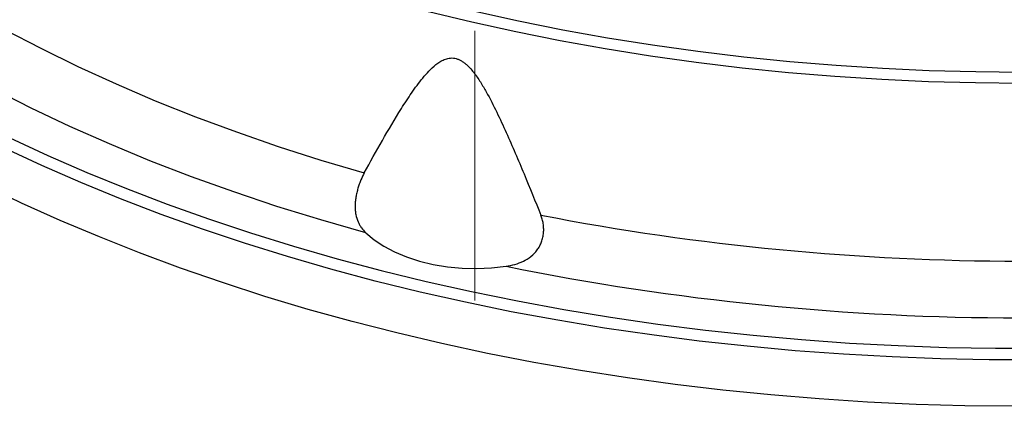
# Model space of a CAD drawing. Units: millimetres. Extents: x 8 to 415, y 1 to 291.
# Drawn here: x 273 to 320, y 128 to 146 of the extents above; entities that cross this region are included whole.
import ezdxf

# ---------------------------------------------------------------- set-up
doc = ezdxf.new("R2010")
doc.units = ezdxf.units.MM
doc.linetypes.add('CENTERX2', pattern=[20.32, 12.7, -2.54, 2.54, -2.54])
doc.layers.add('FORMAT', color=7, linetype='Continuous')

msp = doc.modelspace()

# ---------------------------------------------------------------- linework, layer by layer
at = {"color": 7, "linetype": 'Continuous', "lineweight": 25, "flags": 128}
for points in [[(257.428941, 157.259638), (258.47699, 156.078885), (259.591609, 154.918627), (260.771596, 153.780114), (262.015679, 152.664574), (263.32252, 151.573208), (264.690708, 150.507192), (266.118769, 149.467676), (267.605165, 148.455779), (269.148294, 147.472592), (270.746493, 146.519175), (272.398039, 145.596554), (274.101154, 144.705725), (275.854, 143.847647), (277.65469, 143.023244), (279.501284, 142.233406), (281.39179, 141.478984), (283.324172, 140.760789), (285.296347, 140.079597), (287.306191, 139.436142), (289.351536, 138.831116)], [(289.421358, 136.013561), (287.31287, 136.61478), (285.239515, 137.255427), (283.203506, 137.934818), (281.207015, 138.65223), (279.25217, 139.406896), (277.341057, 140.198012), (275.475716, 141.024733), (273.658134, 141.886179), (271.890252, 142.78143), (270.173954, 143.709531), (268.511073, 144.669492), (266.903381, 145.660289), (265.352593, 146.680866), (263.860363, 147.730133), (262.428284, 148.806972), (261.057883, 149.910234), (259.750621, 151.038742), (258.507894, 152.191292), (257.331026, 153.366655), (256.221273, 154.563577), (255.179818, 155.780782)], [(275.764986, 152.982486), (277.47104, 152.176957), (279.220834, 151.403328), (281.01258, 150.66239), (282.844444, 149.954901), (284.714555, 149.281585), (286.621, 148.643129), (288.56183, 148.040187), (290.535061, 147.473374), (292.538674, 146.943272), (294.570622, 146.450421), (296.628826, 145.995325), (298.711182, 145.57845), (300.815562, 145.200223), (302.939813, 144.861029), (305.081764, 144.561215), (307.239224, 144.301089), (309.409988, 144.080916), (311.591835, 143.900921), (313.782536, 143.761288), (315.979851, 143.662161), (318.181532, 143.603639), (320.385328, 143.585784)], [(319.963234, 127.832226), (317.665019, 127.857644), (315.369233, 127.923708), (313.078032, 128.030355), (310.793569, 128.177485), (308.517989, 128.364961), (306.25343, 128.592606), (304.002018, 128.860205), (301.76587, 129.167509), (299.547084, 129.514228), (297.347746, 129.900037), (295.169921, 130.324572), (293.015656, 130.787436), (290.886972, 131.288193), (288.785871, 131.826374), (286.714326, 132.401472), (284.674282, 133.012948), (282.667656, 133.660227), (280.696333, 134.3427), (278.762165, 135.059728), (276.866967, 135.810636), (275.012521, 136.59472), (273.200569, 137.411242), (271.432812, 138.259435)], [(289.421358, 136.013561), (289.813174, 135.680582), (290.269263, 135.376094), (290.783466, 135.10421), (291.348837, 134.868601), (291.957742, 134.672449), (292.601956, 134.518404), (293.272779, 134.408547), (293.961149, 134.344361), (294.657771, 134.326713), (295.353235, 134.355841), (296.038149, 134.431352)]]:
    msp.add_lwpolyline(points, dxfattribs=at)
at = {"color": 8, "linetype": 'Continuous', "lineweight": 25, "flags": 128}
for points in [[(320.386108, 143.051599), (318.169554, 143.069558), (315.955127, 143.128418), (313.745092, 143.228119), (311.541709, 143.36856), (309.347231, 143.549597), (307.1639, 143.771045), (304.99395, 144.032677), (302.8396, 144.334226), (300.703051, 144.675384), (298.586489, 145.055801), (296.492078, 145.475089), (294.421958, 145.932819), (292.378248, 146.428524), (290.363035, 146.961695), (288.378382, 147.531789), (286.426316, 148.138221), (284.508835, 148.780373), (282.627897, 149.457588), (280.785428, 150.169172), (278.98331, 150.914399), (277.223386, 151.692507), (275.507455, 152.5027)], [(272.650761, 140.486664), (274.43858, 139.656147), (276.269854, 138.857808), (278.142846, 138.092403), (280.05578, 137.360659), (282.006841, 136.663269), (283.994179, 136.000894), (286.015908, 135.374165), (288.070111, 134.783673), (290.154839, 134.229981), (292.268115, 133.713613), (294.407933, 133.235059), (296.572265, 132.794772), (298.759057, 132.393171), (300.966235, 132.030637), (303.191706, 131.707512), (305.433358, 131.424105), (307.689065, 131.180683), (309.956687, 130.977478), (312.234074, 130.814682), (314.519065, 130.692449), (316.809492, 130.610897), (319.103184, 130.570101), (321.397964, 130.570101)], [(321.111528, 130.021865), (318.815706, 130.026943), (316.521232, 130.072633), (314.230261, 130.158894), (311.944945, 130.285643), (309.667431, 130.452762), (307.399858, 130.660094), (305.144356, 130.907444), (302.903044, 131.19458), (300.678026, 131.521231), (298.471394, 131.887092), (296.28522, 132.291819), (294.121557, 132.73503), (291.982437, 133.216311), (289.869871, 133.735209), (287.785842, 134.291236), (285.732309, 134.88387), (283.711199, 135.512555), (281.724412, 136.1767), (279.773814, 136.875682), (277.861237, 137.608842), (275.988477, 138.375494), (274.157294, 139.174916), (272.369408, 140.006359)]]:
    msp.add_lwpolyline(points, dxfattribs=at)
at = {"color": 7, "linetype": 'Continuous', "lineweight": 25}
for centre, radius, start, end in [((320.250574, 253.43326), 118.758105, 259.04296832, 280.95703168), ((320.250574, 253.870487), 121.868571, 258.54042307, 281.45957693)]:
    msp.add_arc(centre, radius, start, end, dxfattribs=at)
for points, knots in [([(289.351536, 138.831116), (289.631666, 139.342875), (289.915514, 139.853165), (290.496703, 140.866502), (290.793575, 141.369881), (291.260942, 142.111031), (291.420477, 142.355711), (291.75276, 142.836268), (291.925128, 143.072415), (292.204175, 143.412515), (292.300668, 143.523486), (292.505417, 143.73722), (292.61356, 143.840347), (292.792658, 143.982294), (292.854588, 144.026894), (292.985045, 144.108034), (293.053786, 144.144757), (293.200708, 144.204725), (293.277775, 144.227615), (293.401999, 144.244952), (293.444822, 144.247769), (293.531083, 144.24628), (293.574833, 144.242029), (293.663723, 144.225652), (293.708436, 144.213517), (293.795601, 144.182475), (293.838475, 144.163502), (293.922943, 144.119301), (293.963949, 144.094359), (294.042652, 144.040782), (294.0806, 144.012012), (294.154261, 143.951317), (294.190115, 143.91925), (294.259275, 143.853251), (294.292497, 143.819425), (294.389018, 143.716039), (294.449222, 143.644598), (294.564267, 143.498461), (294.619075, 143.423745), (294.724885, 143.272007), (294.77597, 143.194824), (294.924141, 142.962046), (295.016313, 142.805256), (295.281496, 142.332185), (295.443435, 142.013266), (295.754497, 141.372548), (295.903168, 141.050638), (296.193115, 140.405288), (296.334284, 140.081821), (296.612031, 139.434057), (296.748504, 139.109912), (297.153224, 138.137298), (297.416938, 137.488587), (297.677891, 136.840115)], [0, 0, 0, 0, 0.125, 0.125, 0.25, 0.25, 0.3125, 0.3125, 0.375, 0.375, 0.40625, 0.40625, 0.4375, 0.4375, 0.453125, 0.453125, 0.46875, 0.46875, 0.484375, 0.484375, 0.4921875, 0.4921875, 0.5, 0.5, 0.5078125, 0.5078125, 0.515625, 0.515625, 0.5234375, 0.5234375, 0.53125, 0.53125, 0.5390625, 0.5390625, 0.546875, 0.546875, 0.5625, 0.5625, 0.578125, 0.578125, 0.59375, 0.59375, 0.625, 0.625, 0.6875, 0.6875, 0.75, 0.75, 0.8125, 0.8125, 0.875, 0.875, 1, 1, 1, 1]), ([(289.351536, 138.831116), (289.296197, 138.730018), (289.243438, 138.619113), (289.168347, 138.436249), (289.143869, 138.372054), (289.097966, 138.241261), (289.076396, 138.174375), (289.036394, 138.037446), (289.01796, 137.967404), (288.984905, 137.823792), (288.970665, 137.751766), (288.947409, 137.60875), (288.938335, 137.537504), (288.925819, 137.395434), (288.922436, 137.324443), (288.921868, 137.187458), (288.924607, 137.120842), (288.936149, 136.990963), (288.945048, 136.927358), (288.980069, 136.745508), (289.014408, 136.634864), (289.080694, 136.480579), (289.105391, 136.430945), (289.158648, 136.336718), (289.187259, 136.291947), (289.278568, 136.163514), (289.346716, 136.085683), (289.421358, 136.013561)], [0, 0, 0, 0, 0.125, 0.125, 0.1875, 0.1875, 0.25, 0.25, 0.3125, 0.3125, 0.375, 0.375, 0.4375, 0.4375, 0.5, 0.5, 0.5625, 0.5625, 0.625, 0.625, 0.75, 0.75, 0.8125, 0.8125, 0.875, 0.875, 1, 1, 1, 1]), ([(296.038149, 134.431352), (296.17935, 134.451892), (296.318274, 134.480303), (296.590873, 134.557762), (296.725306, 134.607293), (296.978992, 134.730325), (297.099199, 134.803862), (297.323223, 134.982911), (297.422819, 135.085217), (297.550705, 135.260244), (297.589851, 135.322591), (297.658049, 135.450605), (297.687499, 135.516732), (297.737288, 135.653178), (297.757732, 135.724009), (297.78883, 135.867583), (297.799395, 135.939522), (297.811428, 136.083623), (297.812893, 136.155794), (297.807067, 136.300281), (297.799845, 136.371044), (297.777695, 136.509875), (297.762762, 136.577941), (297.72558, 136.711514), (297.703335, 136.776886), (297.677891, 136.840115)], [0, 0, 0, 0, 0.125, 0.125, 0.25, 0.25, 0.375, 0.375, 0.5, 0.5, 0.5625, 0.5625, 0.625, 0.625, 0.6875, 0.6875, 0.75, 0.75, 0.8125, 0.8125, 0.875, 0.875, 0.9375, 0.9375, 1, 1, 1, 1])]:
    msp.add_open_spline(points, degree=3, knots=knots, dxfattribs=at)
at = {"layer": 'FORMAT', "linetype": 'CENTERX2', "lineweight": 18}
msp.add_line((294.57207, 132.824461), (294.57207, 145.721334), dxfattribs=at)

doc.saveas('drawing.dxf')
